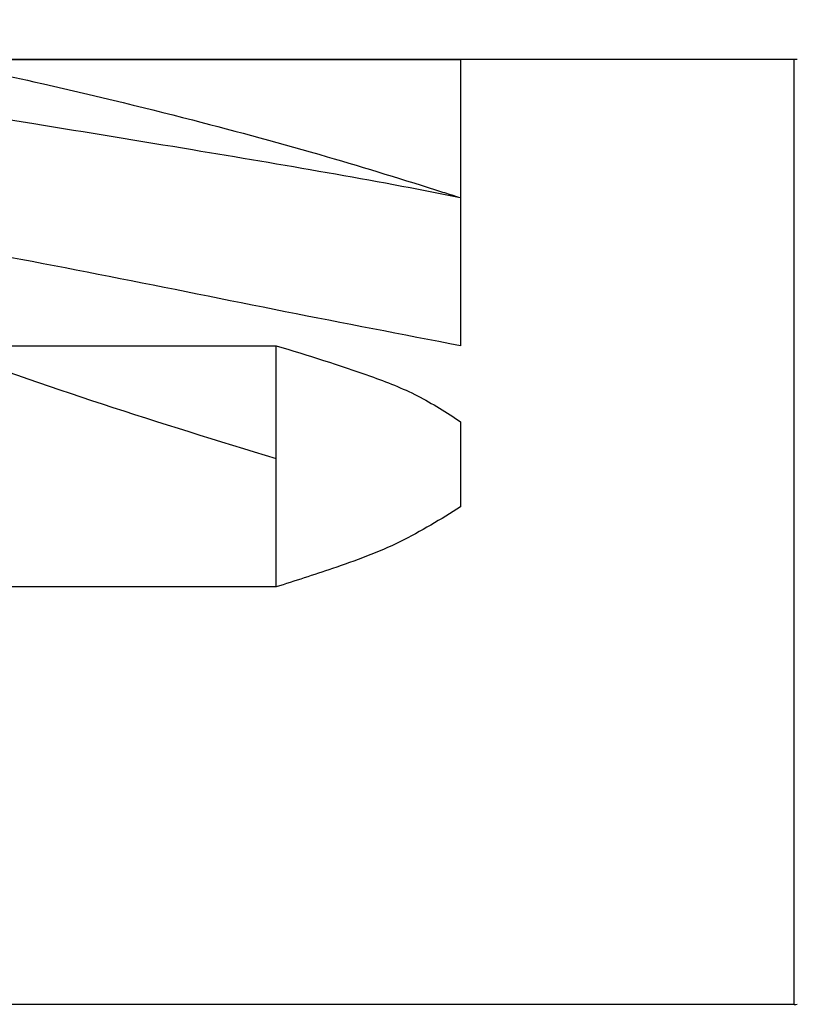
# Model space of a CAD drawing. Units: inches. Extents: x 0.4 to 16.6, y 0.2 to 10.8.
# Drawn here: x 6 to 6.9, y 7.4 to 8.6 of the extents above; entities that cross this region are included whole.
import ezdxf

# ---------------------------------------------------------------- set-up
doc = ezdxf.new("R2010")
doc.units = ezdxf.units.IN
doc.header["$MEASUREMENT"] = 0
doc.styles.add('SLDTEXTSTYLE0', font='TXT', dxfattribs={"width": 0.75})
doc.dimstyles.new('SLDDIMSTYLE0', dxfattribs={"dimtxt": 0.137795, "dimasz": 0.156, "dimexe": 0, "dimexo": 0.0625, "dimgap": 0.034449, "dimtad": 0, "dimtih": 1, "dimtoh": 1, "dimdec": 1, "dimrnd": 1e-09, "dimzin": 12, "dimdsep": 46, "dimtxsty": 'SLDTEXTSTYLE0', "dimsah": 1, "dimcen": 0.09, "dimadec": 0, "dimazin": 3, "dimtfac": 1, "dimtdec": 1, "dimtofl": 0, "dimtmove": 0, "dimatfit": 3, "dimfxl": 0, "dimfrac": 2, "dimtolj": 1, "dimtzin": 12, "dimarcsym": 0})

# ---------------------------------------------------------------- blocks, each defined once
blk = doc.blocks.new('_D')
at = {"color": 7, "linetype": 'Continuous', "lineweight": 18}
for p, q in [((4.7457, 7.9491), (4.7457, 9.6772)), ((11.9314, 8.0414), (11.9314, 9.6772)), ((4.7457, 9.5522), (7.8981, 9.5522)), ((11.9314, 9.5522), (8.0389, 9.5522))]:
    blk.add_line(p, q, dxfattribs=at)
for points in [[(4.7457, 9.5522), (4.9017, 9.5262), (4.9017, 9.5782)], [(11.9314, 9.5522), (11.7754, 9.5782), (11.7754, 9.5262)]]:
    blk.add_solid(points, dxfattribs=at)
at = {"color": 7, "linetype": 'Continuous', "lineweight": 18, "insert": (7.9261, 9.6205), "char_height": 0.1378, "attachment_point": 1, "style": 'SLDTEXTSTYLE0'}
blk.add_mtext('L', dxfattribs=at)
blk = doc.blocks.new('_D_2')
at = {"color": 7, "linetype": 'Continuous', "lineweight": 18}
for p, q in [((5.7887, 9.2672), (5.7468, 9.2672)), ((5.7468, 9.2672), (5.7468, 9.0484)), ((5.9924, 9.2672), (6.0344, 9.2672)), ((6.0344, 9.2672), (6.0344, 9.0484)), ((4.7457, 7.9491), (4.7457, 9.1937)), ((7.6788, 8.4755), (7.6788, 9.1937)), ((4.7457, 9.0687), (5.6259, 9.0687)), ((7.6788, 9.0687), (6.1552, 9.0687)), ((5.7468, 9.0484), (5.7887, 9.0484)), ((6.0344, 9.0484), (5.9924, 9.0484))]:
    blk.add_line(p, q, dxfattribs=at)
for points in [[(4.7457, 9.0687), (4.9017, 9.0427), (4.9017, 9.0947)], [(7.6788, 9.0687), (7.5228, 9.0947), (7.5228, 9.0427)]]:
    blk.add_solid(points, dxfattribs=at)
at = {"color": 7, "linetype": 'Continuous', "lineweight": 18, "char_height": 0.1378, "attachment_point": 1, "style": 'SLDTEXTSTYLE0'}
for s, insert in [('75', (5.7887, 9.2261)), ('2.9', (5.7633, 9.0199))]:
    blk.add_mtext(s, dxfattribs=dict(at, insert=insert))

msp = doc.modelspace()

# ---------------------------------------------------------------- linework, layer by layer
at = {"color": 7, "linetype": 'Continuous', "lineweight": 25}
for p, q in [((6.8896, 8.5436), (5.848, 8.5436)), ((5.848, 8.5436), (6.4862, 8.5436)), ((6.4862, 8.5435), (6.4862, 8.3764)), ((6.4862, 8.3764), (6.4862, 8.1976)), ((5.848, 8.1978), (6.263, 8.1978)), ((6.263, 7.9062), (6.263, 8.1978)), ((6.4862, 8.1058), (6.4862, 8.0031)), ((6.263, 7.9062), (5.8173, 7.9062)), ((5.8874, 7.4019), (6.8896, 7.4019))]:
    msp.add_line(p, q, dxfattribs=at)
at = {"color": 8, "linetype": 'Continuous', "lineweight": 25}
for p, q in [((6.8896, 7.9727), (6.8896, 8.5436)), ((6.8896, 7.4019), (6.8896, 7.9727))]:
    msp.add_line(p, q, dxfattribs=at)
at = {"color": 7, "linetype": 'Continuous', "lineweight": 25}
for centre, start, end in [((6.8896, 8.5042), 84.9996, 90.0003), ((6.8896, 7.4412), 269.9997, 275.0004)]:
    msp.add_arc(centre, 0.0394, start, end, dxfattribs=at)
for points, knots in [([(5.848, 8.5436), (5.8887, 8.5348), (5.9937, 8.512), (6.1529, 8.4738), (6.3177, 8.429), (6.424, 8.3964), (6.4774, 8.3793), (6.4846, 8.377), (6.486, 8.3765), (6.4862, 8.3764)], [0, 0, 0, 0, 0.189035, 0.488402, 0.743866, 0.965284, 0.993642, 0.9988, 1, 1, 1, 1]), ([(6.4862, 8.3764), (6.486, 8.3765), (6.4323, 8.3873), (6.3243, 8.4072), (6.1523, 8.4361), (5.9933, 8.462), (5.8887, 8.4792), (5.848, 8.4859)], [0, 0, 0, 0, 0.001187, 0.253887, 0.508664, 0.809278, 1, 1, 1, 1]), ([(6.4862, 8.1976), (6.4154, 8.2113), (6.2736, 8.2385), (6.0612, 8.2819), (5.9191, 8.3086), (5.848, 8.322)], [0, 0, 0, 0, 0.3326617, 0.6665283, 1, 1, 1, 1]), ([(5.848, 8.1978), (5.9161, 8.1739), (6.0535, 8.1257), (6.1927, 8.083), (6.263, 8.0614)], [0, 0, 0, 0, 0.495527, 1, 1, 1, 1]), ([(6.263, 8.1978), (6.3012, 8.1861), (6.3591, 8.1684), (6.4349, 8.1392), (6.4692, 8.1169), (6.4862, 8.1058)], [0, 0, 0, 0, 0.495299, 0.748624, 1, 1, 1, 1]), ([(6.4862, 8.0031), (6.4622, 7.9881), (6.4132, 7.9577), (6.3363, 7.9297), (6.2857, 7.9135), (6.263, 7.9062)], [0, 0, 0, 0, 0.3472442, 0.7065112, 1, 1, 1, 1])]:
    msp.add_open_spline(points, degree=3, knots=knots, dxfattribs=at)

# ---------------------------------------------------------------- dimensions: what is measured, and where the dimension line sits
at = {"color": 7, "linetype": 'Continuous', "lineweight": 18}
dim = msp.add_linear_dim(base=(11.9314, 9.5522), p1=(4.7457, 7.8991), p2=(11.9314, 7.9914), text='L', dimstyle='SLDDIMSTYLE0', dxfattribs=at)
dim.commit()
dim.dimension.update_dxf_attribs({"geometry": '_D', "text_midpoint": (7.9685, 9.5522), "dimtype": 160})
dim = msp.add_linear_dim(base=(7.6788, 9.0687), p1=(4.7457, 7.8991), p2=(7.6788, 8.4255), dimstyle='SLDDIMSTYLE0', dxfattribs=at)
dim.commit()
dim.dimension.update_dxf_attribs({"geometry": '_D_2', "text_midpoint": (5.8906, 9.0687), "dimtype": 160})

doc.saveas('drawing.dxf')
